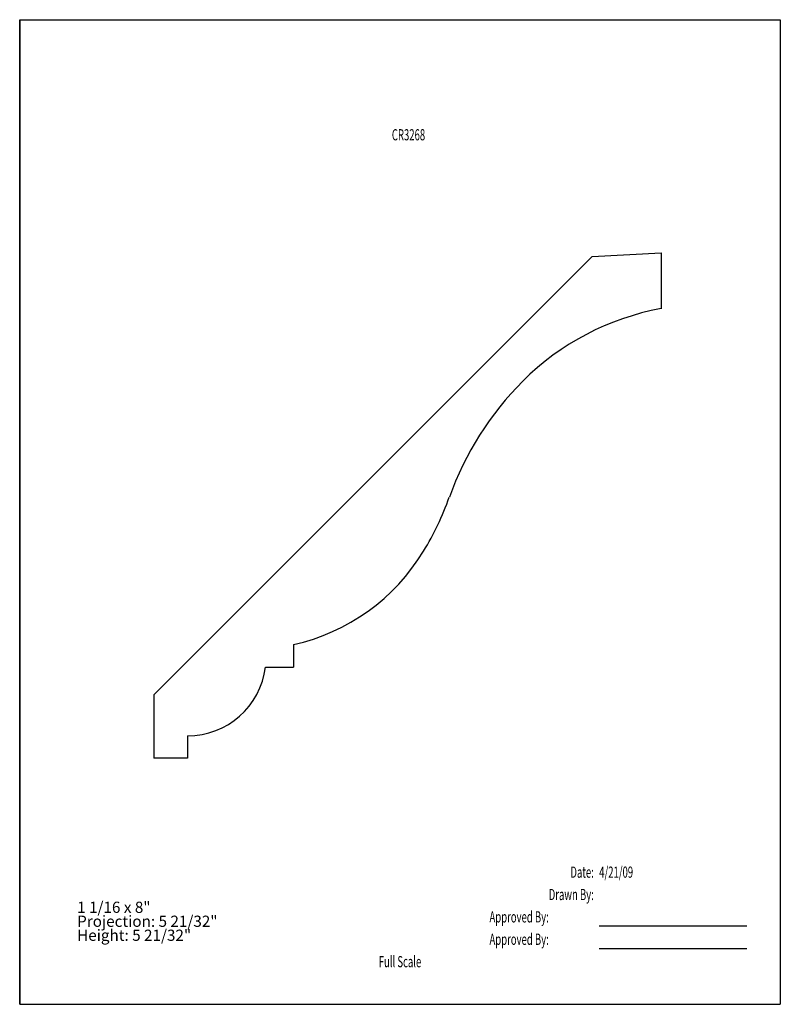
# Model space of a CAD drawing. Units: inches. Extents: x -4.3 to 4.2, y -5.5 to 5.5.
import ezdxf
from ezdxf.enums import TextEntityAlignment as Align

# ---------------------------------------------------------------- set-up
doc = ezdxf.new("R2010")
doc.units = ezdxf.units.IN
doc.header["$MEASUREMENT"] = 0
doc.linetypes.add('Continuous2', pattern=[0])
doc.layers.add('Unnamed Level 1', color=1, linetype='Continuous')
doc.styles.add('MCStick_A0.625000_S0.000000', font='Simplex', dxfattribs={"width": 0.625})
doc.styles.add('MCStick_A0.875000_S0.000000', font='Simplex', dxfattribs={"width": 0.875})

msp = doc.modelspace()

# ---------------------------------------------------------------- linework, layer by layer
at = {"layer": 'Unnamed Level 1', "color": 18, "linetype": 'Continuous2', "lineweight": -3, "true_color": 0x000000}
for p, q in [((-4.25, 5.5), (4.25, 5.5)), ((-4.25, 5.5), (-4.25, -5.5)), ((-4.25, 5.5, -0.02), (4.25, 5.5, -0.02)), ((-4.25, 5.5, -0.02), (-4.25, -5.5, -0.02)), ((-4.25, -5.5), (-4.25, 5.5)), ((4.25, 5.5), (4.25, -5.5)), ((4.25, 5.5, -0.02), (4.25, -5.5, -0.02)), ((2.148, 2.856), (2.917, 2.896)), ((2.917, 2.896), (2.917, 2.271)), ((-2.75, -2.042), (2.148, 2.856)), ((-1.19, -1.482), (-1.19, -1.732)), ((-1.503, -1.732), (-1.19, -1.732)), ((-2.75, -2.042), (-2.75, -2.75)), ((-2.375, -2.5), (-2.375, -2.75)), ((-2.375, -2.75), (-2.75, -2.75)), ((-4.25, -5.5), (4.25, -5.5)), ((-4.25, -5.5, -0.02), (4.25, -5.5, -0.02)), ((-4.25, -5.5), (4.25, -5.5))]:
    msp.add_line(p, q, dxfattribs=at)
at = {"layer": 'Unnamed Level 1', "color": 176, "linetype": 'Continuous2', "lineweight": -3, "true_color": 0x000080}
for p, q in [((2.226, -4.625), (3.875, -4.625)), ((2.226, -4.875), (3.875, -4.875))]:
    msp.add_line(p, q, dxfattribs=at)
at = {"layer": 'Unnamed Level 1', "color": 18, "linetype": 'Continuous2', "lineweight": -3, "true_color": 0x000000}
for centre, radius, start, end in [((3.442, -0.608), 2.927, 100.3232, 135), ((3.847, -1.013), 3.5, 135, 160.3225), ((-2.566, 1.28), 3.31, 328.7495, 340.3225), ((-1.69, 0.748), 2.285, 282.6217, 328.7495), ((-2.371, -1.625), 0.875, 269.732, 352.9975)]:
    msp.add_arc(centre, radius, start, end, dxfattribs=at)

# ---------------------------------------------------------------- texts
at = {"layer": 'Unnamed Level 1', "color": 176, "linetype": 'Continuous2', "lineweight": -3, "true_color": 0x000080, "style": 'MCStick_A0.625000_S0.000000', "width": 0.625}
msp.add_text('CR3268', height=0.125, dxfattribs=at).set_placement((0.095, 4.277), align=Align.TOP_CENTER)
for s, p in [('4/21/09', (2.226, -4.125)), ('Approved By:', (1, -4.625)), ('Approved By:', (1, -4.875))]:
    msp.add_text(s, height=0.125, dxfattribs=at).set_placement(p, align=Align.BOTTOM_LEFT)
for s, p in [('Date:', (2.166, -4.125)), ('Drawn By:', (2.166, -4.375))]:
    msp.add_text(s, height=0.125, dxfattribs=at).set_placement(p, align=Align.BOTTOM_RIGHT)
msp.add_text('Full Scale', height=0.125, dxfattribs=at).set_placement((0, -5.125), align=Align.BOTTOM_CENTER)
at = {"layer": 'Unnamed Level 1', "color": 5, "linetype": 'Continuous2', "lineweight": -3, "true_color": 0x0000ff, "insert": (-3.608, -4.83), "char_height": 0.125, "width": 2.70699, "attachment_point": 7, "line_spacing_factor": 0.75, "style": 'MCStick_A0.875000_S0.000000'}
msp.add_mtext('1 1/16 x 8"^M\\PProjection: 5 21/32"^M\\PHeight: 5 21/32"', dxfattribs=at)

doc.saveas('drawing.dxf')
